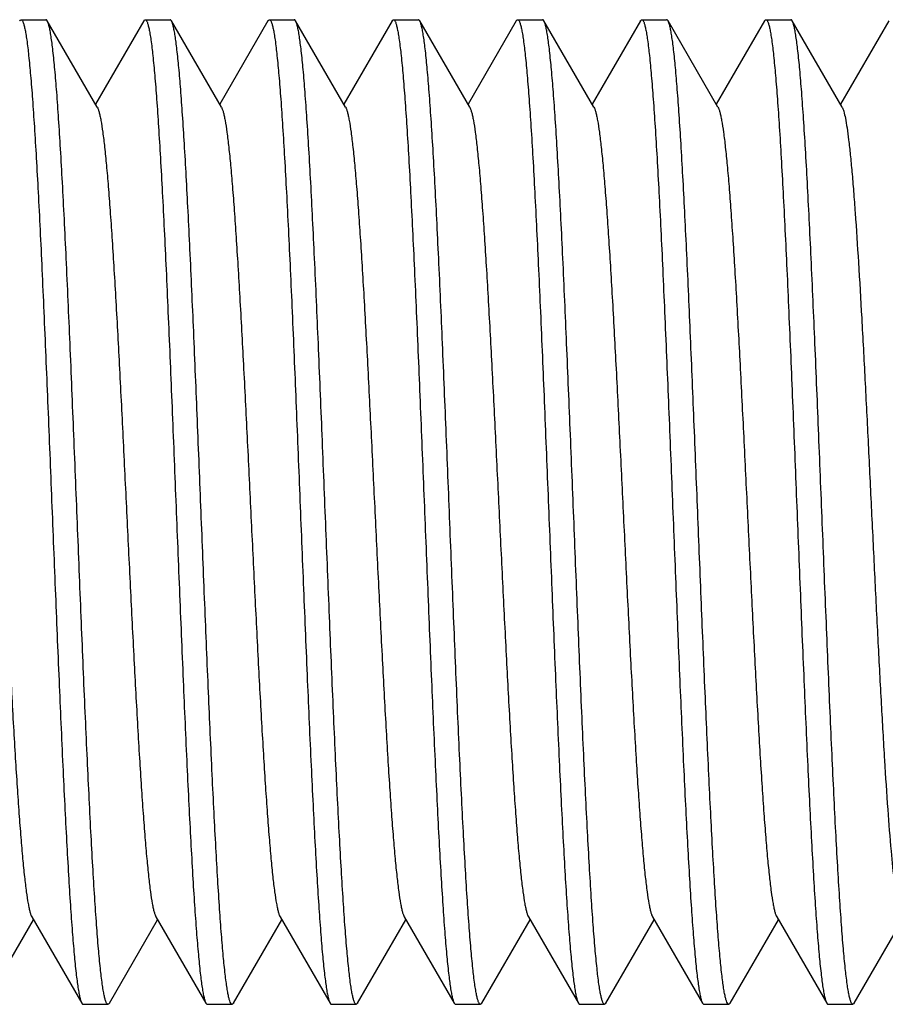
# Model space of a CAD drawing. Extents: x 0 to 1170, y 0 to 805.
# Drawn here: x 237 to 242, y 324 to 330 of the extents above; entities that cross this region are included whole.
import ezdxf

# ---------------------------------------------------------------- set-up
doc = ezdxf.new("R2010")
doc.units = 0
doc.header["$MEASUREMENT"] = 0
doc.layers.add('3_取付金具', color=4, linetype='CONTINUOUS')

msp = doc.modelspace()

# ---------------------------------------------------------------- linework, layer by layer
at = {"layer": '3_取付金具'}
for p, q in [((236.9646, 329.6791), (237.1146, 329.6791)), ((237.4246, 329.1508), (237.1229, 329.6719)), ((237.7063, 329.6719), (237.4146, 329.1681)), ((237.7146, 329.6791), (237.8646, 329.6791)), ((238.1746, 329.1508), (237.8729, 329.6719)), ((238.4563, 329.6719), (238.1646, 329.1681)), ((238.4646, 329.6791), (238.6146, 329.6791)), ((238.9246, 329.1508), (238.6229, 329.6719)), ((239.2063, 329.6719), (238.9146, 329.1681)), ((239.2146, 329.6791), (239.3646, 329.6791)), ((239.6746, 329.1508), (239.3729, 329.6719)), ((239.9563, 329.6719), (239.6646, 329.1681)), ((239.9646, 329.6791), (240.1146, 329.6791)), ((240.4246, 329.1508), (240.1229, 329.6719)), ((240.7063, 329.6719), (240.4146, 329.1681)), ((240.7146, 329.6791), (240.8646, 329.6791)), ((241.1746, 329.1508), (240.8729, 329.6719)), ((241.4563, 329.6719), (241.1646, 329.1681)), ((241.4646, 329.6791), (241.6146, 329.6791)), ((241.9246, 329.1508), (241.6229, 329.6719)), ((242.2063, 329.6719), (241.9146, 329.1681)), ((236.7479, 323.7362), (237.0396, 324.24)), ((237.0296, 324.2574), (237.3313, 323.7362)), ((237.4979, 323.7362), (237.7896, 324.24)), ((237.7796, 324.2574), (238.0813, 323.7362)), ((238.2479, 323.7362), (238.5396, 324.24)), ((238.5296, 324.2574), (238.8313, 323.7362)), ((238.9979, 323.7362), (239.2896, 324.24)), ((239.2796, 324.2574), (239.5813, 323.7362)), ((239.7479, 323.7362), (240.0396, 324.24)), ((240.0296, 324.2574), (240.3313, 323.7362)), ((240.4979, 323.7362), (240.7896, 324.24)), ((240.7796, 324.2574), (241.0813, 323.7362)), ((241.2479, 323.7362), (241.5396, 324.24)), ((241.5296, 324.2574), (241.8313, 323.7362)), ((241.9979, 323.7362), (242.2396, 324.1537)), ((237.3396, 323.7291), (237.4896, 323.7291)), ((238.0896, 323.7291), (238.2396, 323.7291)), ((238.8396, 323.7291), (238.9896, 323.7291)), ((239.5896, 323.7291), (239.7396, 323.7291)), ((240.3396, 323.7291), (240.4896, 323.7291)), ((241.0896, 323.7291), (241.2396, 323.7291)), ((241.8396, 323.7291), (241.9896, 323.7291))]:
    msp.add_line(p, q, dxfattribs=at)
for points, knots in [([(236.9563, 329.6719), (236.957, 329.673), (236.9589, 329.6761), (236.9621, 329.6791), (236.9646, 329.6791)], [0, 0, 0, 0, 0.33647, 1, 1, 1, 1]), ([(236.9646, 329.6791), (236.9668, 329.6791), (236.9704, 329.6761), (236.9735, 329.671), (236.9778, 329.6619), (236.9826, 329.6463), (236.9882, 329.6223), (236.9938, 329.5917), (237.002, 329.5377), (237.0117, 329.4541), (237.0229, 329.3348), (237.0342, 329.1914), (237.0455, 329.0251), (237.0569, 328.8374), (237.0682, 328.63), (237.0796, 328.4049), (237.091, 328.1642), (237.1065, 327.8184), (237.1255, 327.3646), (237.148, 326.806), (237.1705, 326.2437), (237.193, 325.6983), (237.2122, 325.2635), (237.2278, 324.9392), (237.2392, 324.7188), (237.2505, 324.5167), (237.2618, 324.3348), (237.2731, 324.1746), (237.2844, 324.0378), (237.2942, 323.9389), (237.3023, 323.8725), (237.3079, 323.8323), (237.3135, 323.7987), (237.3191, 323.7717), (237.3246, 323.7515), (237.3289, 323.7404), (237.3313, 323.7362)], [0, 0, 0, 0, 0.00112, 0.001984, 0.003097, 0.006121, 0.01024, 0.015462, 0.021785, 0.03769, 0.057831, 0.082032, 0.110077, 0.14171, 0.176643, 0.214555, 0.2551, 0.297904, 0.388702, 0.483619, 0.579171, 0.671852, 0.758263, 0.798114, 0.835234, 0.869283, 0.899949, 0.926952, 0.950048, 0.96903, 0.976926, 0.983736, 0.98945, 0.99406, 0.997569, 1, 1, 1, 1]), ([(237.1229, 329.6719), (237.1223, 329.673), (237.1203, 329.6761), (237.1171, 329.6791), (237.1146, 329.6791)], [0, 0, 0, 0, 0.33647, 1, 1, 1, 1]), ([(237.4896, 323.7291), (237.4874, 323.7291), (237.4839, 323.732), (237.4807, 323.7371), (237.4764, 323.7462), (237.4716, 323.7619), (237.466, 323.7859), (237.4604, 323.8165), (237.4523, 323.8704), (237.4425, 323.9541), (237.4313, 324.0733), (237.42, 324.2168), (237.4087, 324.3831), (237.3974, 324.5708), (237.386, 324.7782), (237.3746, 325.0032), (237.3632, 325.244), (237.3477, 325.5898), (237.3287, 326.0436), (237.3062, 326.6021), (237.2837, 327.1645), (237.2612, 327.7099), (237.242, 328.1446), (237.2264, 328.469), (237.2151, 328.6894), (237.2037, 328.8914), (237.1924, 329.0734), (237.1811, 329.2335), (237.1698, 329.3704), (237.16, 329.4692), (237.152, 329.5357), (237.1463, 329.5759), (237.1407, 329.6095), (237.1351, 329.6364), (237.1296, 329.6566), (237.1253, 329.6677), (237.1229, 329.6719)], [0, 0, 0, 0, 0.00112, 0.001984, 0.003097, 0.006121, 0.01024, 0.015462, 0.021785, 0.03769, 0.057831, 0.082032, 0.110077, 0.14171, 0.176643, 0.214555, 0.2551, 0.297904, 0.388702, 0.483619, 0.579171, 0.671853, 0.758263, 0.798115, 0.835235, 0.869283, 0.899949, 0.926952, 0.950048, 0.96903, 0.976926, 0.983736, 0.98945, 0.99406, 0.997569, 1, 1, 1, 1]), ([(237.7063, 329.6719), (237.707, 329.673), (237.7089, 329.6761), (237.7121, 329.6791), (237.7146, 329.6791)], [0, 0, 0, 0, 0.33647, 1, 1, 1, 1]), ([(237.7146, 329.6791), (237.7168, 329.6791), (237.7204, 329.6761), (237.7235, 329.671), (237.7278, 329.6619), (237.7326, 329.6463), (237.7382, 329.6223), (237.7438, 329.5917), (237.752, 329.5377), (237.7617, 329.4541), (237.7729, 329.3348), (237.7842, 329.1914), (237.7955, 329.0251), (237.8069, 328.8374), (237.8182, 328.63), (237.8296, 328.4049), (237.841, 328.1642), (237.8565, 327.8184), (237.8755, 327.3646), (237.898, 326.806), (237.9205, 326.2437), (237.943, 325.6983), (237.9622, 325.2635), (237.9778, 324.9392), (237.9892, 324.7188), (238.0005, 324.5167), (238.0118, 324.3348), (238.0231, 324.1746), (238.0344, 324.0378), (238.0442, 323.9389), (238.0523, 323.8725), (238.0579, 323.8323), (238.0635, 323.7987), (238.0691, 323.7717), (238.0746, 323.7515), (238.0789, 323.7404), (238.0813, 323.7362)], [0, 0, 0, 0, 0.00112, 0.001984, 0.003097, 0.006121, 0.01024, 0.015462, 0.021785, 0.03769, 0.057831, 0.082032, 0.110077, 0.14171, 0.176642, 0.214555, 0.255099, 0.297904, 0.388702, 0.483619, 0.579171, 0.671852, 0.758263, 0.798114, 0.835234, 0.869283, 0.899949, 0.926952, 0.950047, 0.96903, 0.976926, 0.983736, 0.98945, 0.99406, 0.997569, 1, 1, 1, 1]), ([(237.8729, 329.6719), (237.8723, 329.673), (237.8703, 329.6761), (237.8671, 329.6791), (237.8646, 329.6791)], [0, 0, 0, 0, 0.33647, 1, 1, 1, 1]), ([(238.2313, 323.7363), (238.2289, 323.7404), (238.2247, 323.7512), (238.2194, 323.7707), (238.2139, 323.7968), (238.2084, 323.8291), (238.2029, 323.8678), (238.195, 323.9317), (238.1854, 324.0266), (238.1744, 324.1581), (238.1634, 324.3119), (238.1523, 324.4868), (238.1412, 324.6811), (238.1301, 324.8933), (238.1148, 325.2062), (238.0961, 325.6267), (238.0741, 326.156), (238.0521, 326.7046), (238.0301, 327.2531), (238.0081, 327.7823), (237.9894, 328.2028), (237.9741, 328.5156), (237.963, 328.7277), (237.9519, 328.922), (237.9408, 329.0968), (237.9298, 329.2506), (237.9188, 329.382), (237.9092, 329.4768), (237.9013, 329.5407), (237.8958, 329.5793), (237.8903, 329.6116), (237.8848, 329.6376), (237.8794, 329.6571), (237.8752, 329.6679), (237.8729, 329.6719)], [0, 0, 0, 0, 0.002376, 0.005783, 0.010243, 0.015759, 0.022326, 0.029933, 0.048207, 0.070432, 0.096421, 0.125948, 0.158756, 0.194558, 0.233041, 0.31668, 0.406744, 0.500077, 0.593407, 0.683462, 0.767087, 0.805561, 0.841353, 0.87415, 0.903664, 0.92964, 0.951852, 0.970111, 0.977711, 0.98427, 0.989779, 0.994232, 0.997631, 1, 1, 1, 1]), ([(238.4563, 329.6719), (238.457, 329.673), (238.4589, 329.6761), (238.4621, 329.6791), (238.4646, 329.6791)], [0, 0, 0, 0, 0.33647, 1, 1, 1, 1]), ([(238.4646, 329.6791), (238.4668, 329.6791), (238.4704, 329.6761), (238.4735, 329.671), (238.4778, 329.6619), (238.4826, 329.6463), (238.4882, 329.6223), (238.4938, 329.5917), (238.502, 329.5377), (238.5117, 329.4541), (238.5229, 329.3348), (238.5342, 329.1914), (238.5455, 329.0251), (238.5569, 328.8374), (238.5682, 328.63), (238.5796, 328.4049), (238.591, 328.1642), (238.6065, 327.8184), (238.6255, 327.3646), (238.648, 326.806), (238.6705, 326.2437), (238.693, 325.6983), (238.7122, 325.2635), (238.7278, 324.9392), (238.7392, 324.7188), (238.7505, 324.5167), (238.7618, 324.3348), (238.7731, 324.1746), (238.7844, 324.0378), (238.7942, 323.9389), (238.8023, 323.8725), (238.8079, 323.8323), (238.8135, 323.7987), (238.8191, 323.7717), (238.8246, 323.7515), (238.8289, 323.7404), (238.8313, 323.7362)], [0, 0, 0, 0, 0.00112, 0.001984, 0.003097, 0.006121, 0.01024, 0.015462, 0.021785, 0.03769, 0.057831, 0.082032, 0.110077, 0.14171, 0.176643, 0.214555, 0.2551, 0.297904, 0.388702, 0.483619, 0.579171, 0.671852, 0.758263, 0.798114, 0.835234, 0.869283, 0.899949, 0.926952, 0.950048, 0.96903, 0.976926, 0.983736, 0.98945, 0.99406, 0.997569, 1, 1, 1, 1]), ([(238.6229, 329.6719), (238.6223, 329.673), (238.6203, 329.6761), (238.6171, 329.6791), (238.6146, 329.6791)], [0, 0, 0, 0, 0.33647, 1, 1, 1, 1]), ([(238.9896, 323.7291), (238.9874, 323.7291), (238.9839, 323.732), (238.9807, 323.7371), (238.9764, 323.7462), (238.9716, 323.7619), (238.966, 323.7859), (238.9604, 323.8165), (238.9523, 323.8704), (238.9425, 323.9541), (238.9313, 324.0733), (238.92, 324.2168), (238.9087, 324.3831), (238.8974, 324.5708), (238.886, 324.7781), (238.8746, 325.0032), (238.8632, 325.244), (238.8477, 325.5898), (238.8287, 326.0436), (238.8062, 326.6021), (238.7837, 327.1645), (238.7612, 327.7099), (238.742, 328.1446), (238.7264, 328.469), (238.7151, 328.6894), (238.7037, 328.8914), (238.6924, 329.0734), (238.6811, 329.2335), (238.6698, 329.3704), (238.66, 329.4692), (238.652, 329.5357), (238.6463, 329.5759), (238.6407, 329.6095), (238.6351, 329.6364), (238.6296, 329.6566), (238.6253, 329.6677), (238.6229, 329.6719)], [0, 0, 0, 0, 0.00112, 0.001984, 0.003097, 0.006121, 0.01024, 0.015462, 0.021785, 0.03769, 0.057831, 0.082032, 0.110077, 0.14171, 0.176643, 0.214555, 0.2551, 0.297904, 0.388702, 0.483619, 0.579171, 0.671852, 0.758263, 0.798115, 0.835235, 0.869283, 0.899949, 0.926952, 0.950048, 0.96903, 0.976926, 0.983736, 0.98945, 0.99406, 0.997569, 1, 1, 1, 1]), ([(239.2063, 329.6719), (239.207, 329.673), (239.2089, 329.6761), (239.2121, 329.6791), (239.2146, 329.6791)], [0, 0, 0, 0, 0.33647, 1, 1, 1, 1]), ([(239.2146, 329.6791), (239.2168, 329.6791), (239.2204, 329.6761), (239.2235, 329.671), (239.2278, 329.6619), (239.2326, 329.6463), (239.2382, 329.6223), (239.2438, 329.5917), (239.252, 329.5377), (239.2617, 329.4541), (239.2729, 329.3348), (239.2842, 329.1914), (239.2955, 329.0251), (239.3069, 328.8374), (239.3182, 328.63), (239.3296, 328.4049), (239.341, 328.1642), (239.3565, 327.8184), (239.3755, 327.3646), (239.398, 326.806), (239.4205, 326.2437), (239.443, 325.6983), (239.4622, 325.2635), (239.4778, 324.9392), (239.4892, 324.7188), (239.5005, 324.5167), (239.5118, 324.3348), (239.5231, 324.1746), (239.5344, 324.0378), (239.5442, 323.9389), (239.5523, 323.8725), (239.5579, 323.8323), (239.5635, 323.7987), (239.5691, 323.7717), (239.5746, 323.7515), (239.5789, 323.7404), (239.5813, 323.7362)], [0, 0, 0, 0, 0.00112, 0.001984, 0.003097, 0.006121, 0.01024, 0.015462, 0.021785, 0.03769, 0.057831, 0.082032, 0.110077, 0.14171, 0.176642, 0.214555, 0.255099, 0.297904, 0.388702, 0.483619, 0.579171, 0.671853, 0.758263, 0.798114, 0.835234, 0.869283, 0.899949, 0.926952, 0.950047, 0.96903, 0.976926, 0.983736, 0.98945, 0.99406, 0.997569, 1, 1, 1, 1]), ([(239.3729, 329.6719), (239.3723, 329.673), (239.3703, 329.6761), (239.3671, 329.6791), (239.3646, 329.6791)], [0, 0, 0, 0, 0.33647, 1, 1, 1, 1]), ([(239.7396, 323.7291), (239.7374, 323.7291), (239.7339, 323.732), (239.7307, 323.7371), (239.7264, 323.7462), (239.7216, 323.7619), (239.716, 323.7859), (239.7104, 323.8165), (239.7023, 323.8704), (239.6925, 323.9541), (239.6813, 324.0733), (239.67, 324.2168), (239.6587, 324.3831), (239.6474, 324.5708), (239.636, 324.7781), (239.6246, 325.0032), (239.6132, 325.244), (239.5977, 325.5898), (239.5787, 326.0436), (239.5562, 326.6021), (239.5337, 327.1645), (239.5112, 327.7099), (239.492, 328.1446), (239.4764, 328.469), (239.4651, 328.6894), (239.4537, 328.8914), (239.4424, 329.0734), (239.4311, 329.2335), (239.4198, 329.3704), (239.41, 329.4692), (239.402, 329.5357), (239.3963, 329.5759), (239.3907, 329.6095), (239.3851, 329.6364), (239.3796, 329.6566), (239.3753, 329.6677), (239.3729, 329.6719)], [0, 0, 0, 0, 0.00112, 0.001984, 0.003097, 0.006121, 0.01024, 0.015462, 0.021785, 0.03769, 0.057831, 0.082032, 0.110077, 0.14171, 0.176642, 0.214555, 0.2551, 0.297904, 0.388702, 0.483619, 0.579171, 0.671852, 0.758263, 0.798114, 0.835234, 0.869283, 0.899949, 0.926952, 0.950048, 0.96903, 0.976926, 0.983736, 0.98945, 0.99406, 0.997569, 1, 1, 1, 1]), ([(239.9563, 329.6719), (239.957, 329.673), (239.9589, 329.6761), (239.9621, 329.6791), (239.9646, 329.6791)], [0, 0, 0, 0, 0.33647, 1, 1, 1, 1]), ([(239.9646, 329.6791), (239.9668, 329.6791), (239.9704, 329.6761), (239.9735, 329.671), (239.9778, 329.6619), (239.9826, 329.6463), (239.9882, 329.6223), (239.9938, 329.5917), (240.002, 329.5377), (240.0117, 329.4541), (240.0229, 329.3348), (240.0342, 329.1914), (240.0455, 329.0251), (240.0569, 328.8374), (240.0682, 328.63), (240.0796, 328.4049), (240.091, 328.1642), (240.1065, 327.8184), (240.1255, 327.3646), (240.148, 326.806), (240.1705, 326.2437), (240.193, 325.6983), (240.2122, 325.2635), (240.2278, 324.9392), (240.2392, 324.7188), (240.2505, 324.5167), (240.2618, 324.3348), (240.2731, 324.1746), (240.2844, 324.0378), (240.2942, 323.9389), (240.3023, 323.8725), (240.3079, 323.8323), (240.3135, 323.7987), (240.3191, 323.7717), (240.3246, 323.7515), (240.3289, 323.7404), (240.3313, 323.7362)], [0, 0, 0, 0, 0.00112, 0.001984, 0.003097, 0.006121, 0.01024, 0.015462, 0.021785, 0.03769, 0.057831, 0.082032, 0.110077, 0.14171, 0.176643, 0.214555, 0.2551, 0.297904, 0.388702, 0.483619, 0.579171, 0.671852, 0.758263, 0.798114, 0.835234, 0.869283, 0.899949, 0.926952, 0.950048, 0.96903, 0.976926, 0.983736, 0.98945, 0.99406, 0.997569, 1, 1, 1, 1]), ([(240.1229, 329.6719), (240.1223, 329.673), (240.1203, 329.6761), (240.1171, 329.6791), (240.1146, 329.6791)], [0, 0, 0, 0, 0.33647, 1, 1, 1, 1]), ([(240.4896, 323.7291), (240.4874, 323.7291), (240.4839, 323.732), (240.4807, 323.7371), (240.4764, 323.7462), (240.4716, 323.7619), (240.466, 323.7859), (240.4604, 323.8165), (240.4523, 323.8704), (240.4425, 323.9541), (240.4313, 324.0733), (240.42, 324.2168), (240.4087, 324.3831), (240.3974, 324.5708), (240.386, 324.7782), (240.3746, 325.0032), (240.3632, 325.244), (240.3477, 325.5898), (240.3287, 326.0436), (240.3062, 326.6021), (240.2837, 327.1645), (240.2612, 327.7099), (240.242, 328.1446), (240.2264, 328.469), (240.2151, 328.6894), (240.2037, 328.8914), (240.1924, 329.0734), (240.1811, 329.2335), (240.1698, 329.3704), (240.16, 329.4692), (240.152, 329.5357), (240.1463, 329.5759), (240.1407, 329.6095), (240.1351, 329.6364), (240.1296, 329.6566), (240.1253, 329.6677), (240.1229, 329.6719)], [0, 0, 0, 0, 0.00112, 0.001984, 0.003097, 0.006121, 0.01024, 0.015462, 0.021785, 0.03769, 0.057831, 0.082032, 0.110077, 0.14171, 0.176643, 0.214555, 0.2551, 0.297904, 0.388702, 0.483619, 0.579171, 0.671853, 0.758263, 0.798115, 0.835235, 0.869283, 0.899949, 0.926952, 0.950048, 0.96903, 0.976926, 0.983736, 0.98945, 0.99406, 0.997569, 1, 1, 1, 1]), ([(240.7063, 329.6719), (240.707, 329.673), (240.7089, 329.6761), (240.7121, 329.6791), (240.7146, 329.6791)], [0, 0, 0, 0, 0.33647, 1, 1, 1, 1]), ([(240.7146, 329.6791), (240.7168, 329.6791), (240.7204, 329.6761), (240.7235, 329.671), (240.7278, 329.6619), (240.7326, 329.6463), (240.7382, 329.6223), (240.7438, 329.5917), (240.752, 329.5377), (240.7617, 329.4541), (240.7729, 329.3348), (240.7842, 329.1914), (240.7955, 329.0251), (240.8069, 328.8374), (240.8182, 328.63), (240.8296, 328.4049), (240.841, 328.1642), (240.8565, 327.8184), (240.8755, 327.3646), (240.898, 326.806), (240.9205, 326.2437), (240.943, 325.6983), (240.9622, 325.2635), (240.9778, 324.9392), (240.9892, 324.7188), (241.0005, 324.5167), (241.0118, 324.3348), (241.0231, 324.1746), (241.0344, 324.0378), (241.0442, 323.9389), (241.0523, 323.8725), (241.0579, 323.8323), (241.0635, 323.7987), (241.0691, 323.7717), (241.0746, 323.7515), (241.0789, 323.7404), (241.0813, 323.7362)], [0, 0, 0, 0, 0.00112, 0.001984, 0.003097, 0.006121, 0.01024, 0.015462, 0.021785, 0.03769, 0.057831, 0.082032, 0.110077, 0.14171, 0.176642, 0.214555, 0.255099, 0.297904, 0.388702, 0.483619, 0.579171, 0.671852, 0.758263, 0.798114, 0.835234, 0.869283, 0.899949, 0.926952, 0.950047, 0.96903, 0.976926, 0.983736, 0.98945, 0.99406, 0.997569, 1, 1, 1, 1]), ([(240.8729, 329.6719), (240.8723, 329.673), (240.8703, 329.6761), (240.8671, 329.6791), (240.8646, 329.6791)], [0, 0, 0, 0, 0.33647, 1, 1, 1, 1]), ([(241.2313, 323.7363), (241.2289, 323.7404), (241.2247, 323.7512), (241.2194, 323.7707), (241.2139, 323.7968), (241.2084, 323.8291), (241.2029, 323.8678), (241.195, 323.9317), (241.1854, 324.0266), (241.1744, 324.1581), (241.1634, 324.3119), (241.1523, 324.4868), (241.1412, 324.6811), (241.1301, 324.8933), (241.1148, 325.2062), (241.0961, 325.6267), (241.0741, 326.156), (241.0521, 326.7046), (241.0301, 327.2531), (241.0081, 327.7823), (240.9894, 328.2028), (240.9741, 328.5156), (240.963, 328.7277), (240.9519, 328.922), (240.9408, 329.0968), (240.9298, 329.2506), (240.9188, 329.382), (240.9092, 329.4768), (240.9013, 329.5407), (240.8958, 329.5793), (240.8903, 329.6116), (240.8848, 329.6376), (240.8794, 329.6571), (240.8752, 329.6679), (240.8729, 329.6719)], [0, 0, 0, 0, 0.002376, 0.005783, 0.010243, 0.015759, 0.022326, 0.029933, 0.048207, 0.070432, 0.096421, 0.125948, 0.158756, 0.194558, 0.233041, 0.31668, 0.406744, 0.500077, 0.593407, 0.683462, 0.767087, 0.805561, 0.841353, 0.87415, 0.903664, 0.92964, 0.951852, 0.970111, 0.977711, 0.98427, 0.989779, 0.994232, 0.997631, 1, 1, 1, 1]), ([(241.4563, 329.6719), (241.457, 329.673), (241.4589, 329.6761), (241.4621, 329.6791), (241.4646, 329.6791)], [0, 0, 0, 0, 0.33647, 1, 1, 1, 1]), ([(241.4646, 329.6791), (241.4668, 329.6791), (241.4704, 329.6761), (241.4735, 329.671), (241.4778, 329.6619), (241.4826, 329.6463), (241.4882, 329.6223), (241.4938, 329.5917), (241.502, 329.5377), (241.5117, 329.4541), (241.5229, 329.3348), (241.5342, 329.1914), (241.5455, 329.0251), (241.5569, 328.8374), (241.5682, 328.63), (241.5796, 328.4049), (241.591, 328.1642), (241.6065, 327.8184), (241.6255, 327.3646), (241.648, 326.806), (241.6705, 326.2437), (241.693, 325.6983), (241.7122, 325.2635), (241.7278, 324.9392), (241.7392, 324.7188), (241.7505, 324.5167), (241.7618, 324.3348), (241.7731, 324.1746), (241.7844, 324.0378), (241.7942, 323.9389), (241.8023, 323.8725), (241.8079, 323.8323), (241.8135, 323.7987), (241.8191, 323.7717), (241.8246, 323.7515), (241.8289, 323.7404), (241.8313, 323.7362)], [0, 0, 0, 0, 0.00112, 0.001984, 0.003097, 0.006121, 0.01024, 0.015462, 0.021785, 0.03769, 0.057831, 0.082032, 0.110077, 0.14171, 0.176643, 0.214555, 0.2551, 0.297904, 0.388702, 0.483619, 0.579171, 0.671852, 0.758263, 0.798114, 0.835234, 0.869283, 0.899949, 0.926952, 0.950048, 0.96903, 0.976926, 0.983736, 0.98945, 0.99406, 0.997569, 1, 1, 1, 1]), ([(241.6229, 329.6719), (241.6223, 329.673), (241.6203, 329.6761), (241.6171, 329.6791), (241.6146, 329.6791)], [0, 0, 0, 0, 0.33647, 1, 1, 1, 1]), ([(241.9896, 323.7291), (241.9874, 323.7291), (241.9839, 323.732), (241.9807, 323.7371), (241.9764, 323.7462), (241.9716, 323.7619), (241.966, 323.7859), (241.9604, 323.8165), (241.9523, 323.8704), (241.9425, 323.9541), (241.9313, 324.0733), (241.92, 324.2168), (241.9087, 324.3831), (241.8974, 324.5708), (241.886, 324.7781), (241.8746, 325.0032), (241.8632, 325.244), (241.8477, 325.5898), (241.8287, 326.0436), (241.8062, 326.6021), (241.7837, 327.1645), (241.7612, 327.7099), (241.742, 328.1446), (241.7264, 328.469), (241.7151, 328.6894), (241.7037, 328.8914), (241.6924, 329.0734), (241.6811, 329.2335), (241.6698, 329.3704), (241.66, 329.4692), (241.652, 329.5357), (241.6463, 329.5759), (241.6407, 329.6095), (241.6351, 329.6364), (241.6296, 329.6566), (241.6253, 329.6677), (241.6229, 329.6719)], [0, 0, 0, 0, 0.00112, 0.001984, 0.003097, 0.006121, 0.01024, 0.015462, 0.021785, 0.03769, 0.057831, 0.082032, 0.110077, 0.14171, 0.176643, 0.214555, 0.2551, 0.297904, 0.388702, 0.483619, 0.579171, 0.671852, 0.758263, 0.798115, 0.835235, 0.869283, 0.899949, 0.926952, 0.950048, 0.96903, 0.976926, 0.983736, 0.98945, 0.99406, 0.997569, 1, 1, 1, 1]), ([(236.6746, 329.1508), (236.6769, 329.1469), (236.681, 329.1371), (236.6864, 329.1196), (236.6918, 329.0968), (236.6997, 329.0564), (236.7092, 328.9932), (236.72, 328.9027), (236.7309, 328.7932), (236.7419, 328.6657), (236.7528, 328.5212), (236.7638, 328.3611), (236.7749, 328.1867), (236.79, 327.9301), (236.8085, 327.5857), (236.8303, 327.1526), (236.8521, 326.7041), (236.8739, 326.2556), (236.8957, 325.8225), (236.9143, 325.4781), (236.9294, 325.2214), (236.9404, 325.047), (236.9514, 324.8869), (236.9624, 324.7425), (236.9733, 324.615), (236.9842, 324.5055), (236.995, 324.4149), (237.0045, 324.3517), (237.0124, 324.3113), (237.0178, 324.2886), (237.0232, 324.271), (237.0273, 324.2612), (237.0296, 324.2574)], [0, 0, 0, 0, 0.00273, 0.006461, 0.011215, 0.016996, 0.031617, 0.050233, 0.072698, 0.098829, 0.128403, 0.161171, 0.196852, 0.235141, 0.318205, 0.407514, 0.5, 0.592486, 0.681795, 0.764859, 0.803148, 0.838829, 0.871597, 0.901171, 0.927302, 0.949767, 0.968383, 0.983004, 0.988785, 0.993539, 0.99727, 1, 1, 1, 1]), ([(237.4246, 329.1508), (237.4269, 329.1469), (237.431, 329.1371), (237.4364, 329.1196), (237.4418, 329.0968), (237.4497, 329.0564), (237.4592, 328.9932), (237.47, 328.9027), (237.4809, 328.7932), (237.4919, 328.6657), (237.5028, 328.5212), (237.5138, 328.3611), (237.5249, 328.1867), (237.54, 327.9301), (237.5585, 327.5857), (237.5803, 327.1526), (237.6021, 326.7041), (237.6239, 326.2556), (237.6457, 325.8225), (237.6643, 325.4781), (237.6794, 325.2214), (237.6904, 325.047), (237.7014, 324.8869), (237.7124, 324.7425), (237.7233, 324.615), (237.7342, 324.5055), (237.745, 324.4149), (237.7545, 324.3517), (237.7624, 324.3113), (237.7678, 324.2886), (237.7732, 324.271), (237.7773, 324.2612), (237.7796, 324.2574)], [0, 0, 0, 0, 0.00273, 0.006461, 0.011215, 0.016996, 0.031617, 0.050233, 0.072698, 0.098829, 0.128403, 0.161171, 0.196852, 0.235141, 0.318205, 0.407514, 0.5, 0.592486, 0.681795, 0.764859, 0.803148, 0.838829, 0.871597, 0.901171, 0.927302, 0.949767, 0.968383, 0.983004, 0.988785, 0.993539, 0.99727, 1, 1, 1, 1]), ([(238.1746, 329.1508), (238.1769, 329.1469), (238.181, 329.1371), (238.1864, 329.1196), (238.1918, 329.0968), (238.1997, 329.0564), (238.2092, 328.9932), (238.22, 328.9027), (238.2309, 328.7932), (238.2419, 328.6657), (238.2528, 328.5212), (238.2638, 328.3611), (238.2749, 328.1867), (238.29, 327.9301), (238.3085, 327.5857), (238.3303, 327.1526), (238.3521, 326.7041), (238.3739, 326.2556), (238.3957, 325.8225), (238.4143, 325.4781), (238.4294, 325.2215), (238.4404, 325.0471), (238.4514, 324.8869), (238.4624, 324.7425), (238.4733, 324.615), (238.4842, 324.5055), (238.495, 324.4149), (238.5045, 324.3517), (238.5124, 324.3113), (238.5178, 324.2886), (238.5232, 324.271), (238.5273, 324.2612), (238.5296, 324.2574)], [0, 0, 0, 0, 0.00273, 0.006461, 0.011215, 0.016996, 0.031617, 0.050233, 0.072698, 0.098828, 0.128403, 0.161171, 0.196852, 0.23514, 0.318204, 0.407513, 0.499999, 0.592485, 0.681794, 0.764858, 0.803146, 0.838827, 0.871595, 0.90117, 0.927301, 0.949767, 0.968382, 0.983003, 0.988785, 0.993539, 0.99727, 1, 1, 1, 1]), ([(238.9246, 329.1508), (238.9269, 329.1469), (238.931, 329.1371), (238.9364, 329.1196), (238.9418, 329.0968), (238.9497, 329.0564), (238.9592, 328.9932), (238.97, 328.9027), (238.9809, 328.7932), (238.9919, 328.6657), (239.0028, 328.5212), (239.0138, 328.3611), (239.0249, 328.1867), (239.04, 327.9301), (239.0585, 327.5857), (239.0803, 327.1526), (239.1021, 326.7041), (239.1239, 326.2556), (239.1457, 325.8225), (239.1643, 325.4781), (239.1794, 325.2214), (239.1904, 325.047), (239.2014, 324.8869), (239.2124, 324.7425), (239.2233, 324.615), (239.2342, 324.5055), (239.245, 324.4149), (239.2545, 324.3517), (239.2624, 324.3113), (239.2678, 324.2886), (239.2732, 324.271), (239.2773, 324.2612), (239.2796, 324.2574)], [0, 0, 0, 0, 0.00273, 0.006461, 0.011215, 0.016996, 0.031617, 0.050233, 0.072698, 0.098829, 0.128403, 0.161171, 0.196852, 0.235141, 0.318205, 0.407514, 0.5, 0.592486, 0.681795, 0.764859, 0.803148, 0.838829, 0.871597, 0.901171, 0.927302, 0.949767, 0.968383, 0.983004, 0.988785, 0.993539, 0.99727, 1, 1, 1, 1]), ([(239.6746, 329.1508), (239.6769, 329.1469), (239.681, 329.1371), (239.6864, 329.1196), (239.6918, 329.0968), (239.6997, 329.0564), (239.7092, 328.9932), (239.72, 328.9027), (239.7309, 328.7932), (239.7419, 328.6657), (239.7528, 328.5212), (239.7638, 328.3611), (239.7749, 328.1867), (239.79, 327.9301), (239.8085, 327.5857), (239.8303, 327.1526), (239.8521, 326.7041), (239.8739, 326.2556), (239.8957, 325.8225), (239.9143, 325.4781), (239.9294, 325.2214), (239.9404, 325.047), (239.9514, 324.8869), (239.9624, 324.7425), (239.9733, 324.615), (239.9842, 324.5055), (239.995, 324.4149), (240.0045, 324.3517), (240.0124, 324.3113), (240.0178, 324.2886), (240.0232, 324.271), (240.0273, 324.2612), (240.0296, 324.2574)], [0, 0, 0, 0, 0.00273, 0.006461, 0.011215, 0.016996, 0.031617, 0.050233, 0.072698, 0.098829, 0.128403, 0.161171, 0.196852, 0.235141, 0.318205, 0.407514, 0.5, 0.592486, 0.681795, 0.764859, 0.803148, 0.838829, 0.871597, 0.901171, 0.927302, 0.949767, 0.968383, 0.983004, 0.988785, 0.993539, 0.99727, 1, 1, 1, 1]), ([(240.4246, 329.1508), (240.4269, 329.1469), (240.431, 329.1371), (240.4364, 329.1196), (240.4418, 329.0968), (240.4497, 329.0564), (240.4592, 328.9932), (240.47, 328.9027), (240.4809, 328.7932), (240.4919, 328.6657), (240.5028, 328.5212), (240.5138, 328.3611), (240.5249, 328.1867), (240.54, 327.9301), (240.5585, 327.5857), (240.5803, 327.1526), (240.6021, 326.7041), (240.6239, 326.2556), (240.6457, 325.8225), (240.6643, 325.4781), (240.6794, 325.2214), (240.6904, 325.047), (240.7014, 324.8869), (240.7124, 324.7425), (240.7233, 324.615), (240.7342, 324.5055), (240.745, 324.4149), (240.7545, 324.3517), (240.7624, 324.3113), (240.7678, 324.2886), (240.7732, 324.271), (240.7773, 324.2612), (240.7796, 324.2574)], [0, 0, 0, 0, 0.00273, 0.006461, 0.011215, 0.016996, 0.031617, 0.050233, 0.072698, 0.098829, 0.128403, 0.161171, 0.196852, 0.235141, 0.318205, 0.407514, 0.5, 0.592486, 0.681795, 0.764859, 0.803148, 0.838829, 0.871597, 0.901171, 0.927302, 0.949767, 0.968383, 0.983004, 0.988785, 0.993539, 0.99727, 1, 1, 1, 1]), ([(241.1746, 329.1508), (241.1769, 329.1469), (241.181, 329.1371), (241.1864, 329.1196), (241.1918, 329.0968), (241.1997, 329.0564), (241.2092, 328.9932), (241.22, 328.9027), (241.2309, 328.7932), (241.2419, 328.6657), (241.2528, 328.5212), (241.2638, 328.3611), (241.2749, 328.1867), (241.29, 327.9301), (241.3085, 327.5857), (241.3303, 327.1526), (241.3521, 326.7041), (241.3739, 326.2556), (241.3957, 325.8225), (241.4143, 325.4781), (241.4294, 325.2215), (241.4404, 325.0471), (241.4514, 324.8869), (241.4624, 324.7425), (241.4733, 324.615), (241.4842, 324.5055), (241.495, 324.4149), (241.5045, 324.3517), (241.5124, 324.3113), (241.5178, 324.2886), (241.5232, 324.271), (241.5273, 324.2612), (241.5296, 324.2574)], [0, 0, 0, 0, 0.00273, 0.006461, 0.011215, 0.016996, 0.031617, 0.050233, 0.072698, 0.098828, 0.128403, 0.161171, 0.196852, 0.23514, 0.318204, 0.407513, 0.499999, 0.592485, 0.681794, 0.764858, 0.803146, 0.838827, 0.871595, 0.90117, 0.927301, 0.949767, 0.968382, 0.983003, 0.988785, 0.993539, 0.99727, 1, 1, 1, 1]), ([(241.9246, 329.1508), (241.9266, 329.1474), (241.9302, 329.1391), (241.9374, 329.1169), (241.9458, 329.0787), (241.9553, 329.0208), (241.9649, 328.9472), (241.9746, 328.8584), (241.9843, 328.755), (241.9941, 328.6376), (242.0077, 328.4557), (242.0243, 328.2002), (242.0436, 327.8648), (242.063, 327.498), (242.0824, 327.1096), (242.1018, 326.7102), (242.1212, 326.3107), (242.1406, 325.9218), (242.16, 325.5541), (242.1793, 325.2177), (242.1985, 324.9215), (242.2176, 324.6737), (242.2319, 324.5256), (242.2396, 324.461)], [0, 0, 0, 0, 0.002479, 0.005777, 0.014895, 0.027384, 0.043191, 0.062221, 0.084356, 0.109448, 0.137332, 0.200707, 0.272776, 0.351592, 0.435025, 0.520815, 0.606642, 0.69018, 0.76917, 0.841475, 0.905142, 0.958458, 1, 1, 1, 1]), ([(237.3313, 323.7362), (237.332, 323.7352), (237.3339, 323.7321), (237.3371, 323.7291), (237.3396, 323.7291)], [0, 0, 0, 0, 0.33647, 1, 1, 1, 1]), ([(237.4979, 323.7362), (237.4973, 323.7352), (237.4953, 323.7321), (237.4921, 323.7291), (237.4896, 323.7291)], [0, 0, 0, 0, 0.33647, 1, 1, 1, 1]), ([(238.0813, 323.7362), (238.082, 323.7352), (238.0839, 323.7321), (238.0871, 323.7291), (238.0896, 323.7291)], [0, 0, 0, 0, 0.33647, 1, 1, 1, 1]), ([(238.2396, 323.7291), (238.2389, 323.7291), (238.2369, 323.7296), (238.2339, 323.7322), (238.2322, 323.7348), (238.2313, 323.7363)], [0, 0, 0, 0, 0.185952, 0.52844, 1, 1, 1, 1]), ([(238.2479, 323.7362), (238.2473, 323.7352), (238.2453, 323.7321), (238.2421, 323.7291), (238.2396, 323.7291)], [0, 0, 0, 0, 0.33647, 1, 1, 1, 1]), ([(238.8313, 323.7362), (238.832, 323.7352), (238.8339, 323.7321), (238.8371, 323.7291), (238.8396, 323.7291)], [0, 0, 0, 0, 0.33647, 1, 1, 1, 1]), ([(238.9979, 323.7362), (238.9973, 323.7352), (238.9953, 323.7321), (238.9921, 323.7291), (238.9896, 323.7291)], [0, 0, 0, 0, 0.33647, 1, 1, 1, 1]), ([(239.5813, 323.7362), (239.582, 323.7352), (239.5839, 323.7321), (239.5871, 323.7291), (239.5896, 323.7291)], [0, 0, 0, 0, 0.33647, 1, 1, 1, 1]), ([(239.7479, 323.7362), (239.7473, 323.7352), (239.7453, 323.7321), (239.7421, 323.7291), (239.7396, 323.7291)], [0, 0, 0, 0, 0.33647, 1, 1, 1, 1]), ([(240.3313, 323.7362), (240.332, 323.7352), (240.3339, 323.7321), (240.3371, 323.7291), (240.3396, 323.7291)], [0, 0, 0, 0, 0.33647, 1, 1, 1, 1]), ([(240.4979, 323.7362), (240.4973, 323.7352), (240.4953, 323.7321), (240.4921, 323.7291), (240.4896, 323.7291)], [0, 0, 0, 0, 0.33647, 1, 1, 1, 1]), ([(241.0813, 323.7362), (241.082, 323.7352), (241.0839, 323.7321), (241.0871, 323.7291), (241.0896, 323.7291)], [0, 0, 0, 0, 0.33647, 1, 1, 1, 1]), ([(241.2396, 323.7291), (241.2389, 323.7291), (241.2369, 323.7296), (241.2339, 323.7322), (241.2322, 323.7348), (241.2313, 323.7363)], [0, 0, 0, 0, 0.185952, 0.52844, 1, 1, 1, 1]), ([(241.2479, 323.7362), (241.2473, 323.7352), (241.2453, 323.7321), (241.2421, 323.7291), (241.2396, 323.7291)], [0, 0, 0, 0, 0.33647, 1, 1, 1, 1]), ([(241.8313, 323.7362), (241.832, 323.7352), (241.8339, 323.7321), (241.8371, 323.7291), (241.8396, 323.7291)], [0, 0, 0, 0, 0.33647, 1, 1, 1, 1]), ([(241.9979, 323.7362), (241.9973, 323.7352), (241.9953, 323.7321), (241.9921, 323.7291), (241.9896, 323.7291)], [0, 0, 0, 0, 0.33647, 1, 1, 1, 1])]:
    msp.add_open_spline(points, degree=3, knots=knots, dxfattribs=at)

doc.saveas('drawing.dxf')
